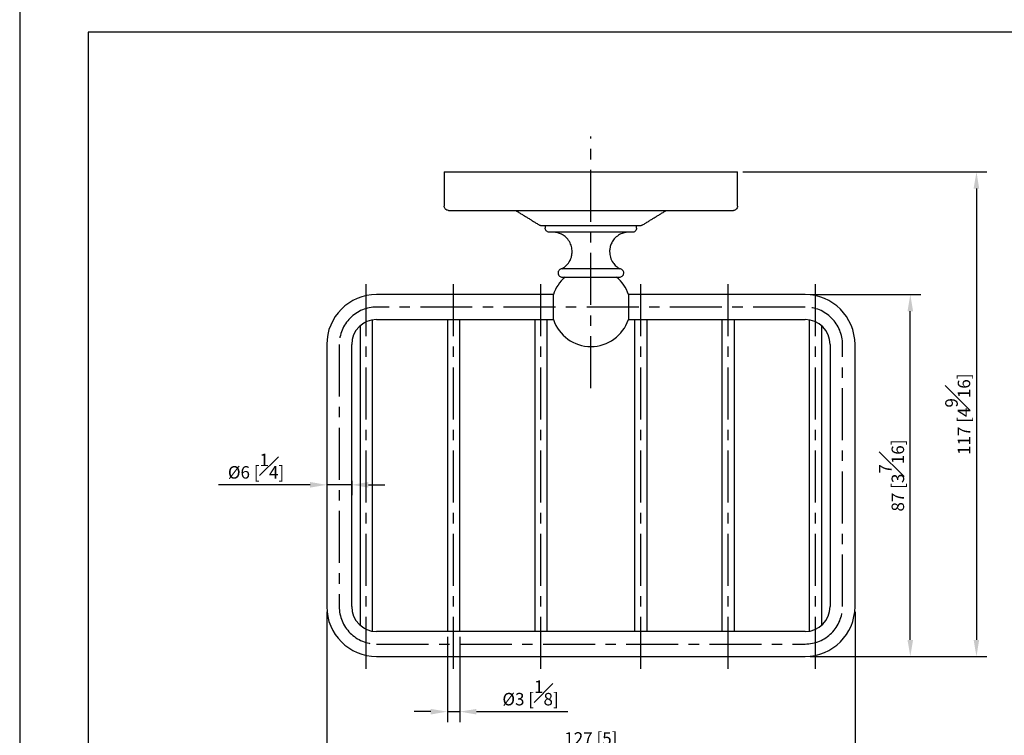
# Model space of a CAD drawing. Units: millimetres. Extents: x -378 to 210, y 0 to 301.
# Drawn here: x 0 to 118, y 129 to 215 of the extents above; entities that cross this region are included whole.
import ezdxf

# ---------------------------------------------------------------- set-up
doc = ezdxf.new("R2010")
doc.units = ezdxf.units.MM
doc.linetypes.add('CENTER', pattern=[2, 1.25, -0.25, 0.25, -0.25])
for name, color, linetype in [('A1', 7, 'Continuous'), ('A2', 1, 'CENTER'), ('DIM', 6, 'Continuous')]:
    doc.layers.add(name, color=color, linetype=linetype)
doc.layers.add('圖紙邊界', color=255, linetype='Continuous', plot=False)
doc.styles.add('勝泰-1.5', font='simplex.shx', dxfattribs={"height": 1.5, "bigfont": 'chineset.shx'})
doc.dimstyles.new('比例1／2', dxfattribs={"dimtxt": 1.5, "dimasz": 2, "dimexe": 1.25, "dimexo": 0.625, "dimgap": 0.5, "dimtad": 1, "dimdec": 0, "dimlfac": 2, "dimdsep": 46, "dimtxsty": '勝泰-1.5', "dimcen": 2.5, "dimadec": 0, "dimazin": 0, "dimtfac": 1, "dimtdec": 0, "dimtmove": 0, "dimatfit": 3, "dimfxl": 0, "dimfrac": 1, "dimarcsym": 0})

# ---------------------------------------------------------------- blocks, each defined once
blk = doc.blocks.new('*D129')
at = {"layer": 'Defpoints', "color": 0}
for p in [(51.41, 141.71), (52.91, 141.71), (52.91, 132.08)]:
    blk.add_point(p, dxfattribs=at)
at = {"layer": 'DIM', "color": 0, "lineweight": -2}
for p, q in [((51.41, 141.08), (51.41, 130.83)), ((52.91, 141.08), (52.91, 130.83)), ((49.41, 132.08), (47.41, 132.08)), ((51.41, 132.08), (52.91, 132.08)), ((54.91, 132.08), (65.91, 132.08))]:
    blk.add_line(p, q, dxfattribs=at)
at = {"layer": 'DIM', "color": 0}
for points in [[(49.41, 131.74), (49.41, 132.41), (51.41, 132.08)], [(54.91, 132.41), (54.91, 131.74), (52.91, 132.08)]]:
    blk.add_solid(points, dxfattribs=at)
at = {"layer": 'DIM', "color": 0, "insert": (61.41, 134.33), "char_height": 1.5, "attachment_point": 5, "style": '勝泰-1.5'}
blk.add_mtext('%%C3 [{\\H1.000000x;\\S1#8;}]', dxfattribs=at)
blk = doc.blocks.new('*D130')
at = {"layer": 'Defpoints', "color": 0}
for p in [(36.91, 144.71), (100.41, 144.71), (100.41, 127.02)]:
    blk.add_point(p, dxfattribs=at)
at = {"layer": 'DIM', "color": 0, "lineweight": -2}
for p, q in [((36.91, 144.08), (36.91, 125.77)), ((100.41, 144.08), (100.41, 125.77)), ((38.91, 127.02), (98.41, 127.02))]:
    blk.add_line(p, q, dxfattribs=at)
at = {"layer": 'DIM', "color": 0}
for points in [[(38.91, 127.35), (38.91, 126.68), (36.91, 127.02)], [(98.41, 126.68), (98.41, 127.35), (100.41, 127.02)]]:
    blk.add_solid(points, dxfattribs=at)
at = {"layer": 'DIM', "color": 0, "insert": (68.66, 128.66), "char_height": 1.5, "attachment_point": 5, "style": '勝泰-1.5'}
blk.add_mtext('127 [5]', dxfattribs=at)
blk = doc.blocks.new('*D131')
at = {"layer": 'Defpoints', "color": 0}
for p in [(36.91, 160.46), (39.91, 160.46), (36.91, 159.34)]:
    blk.add_point(p, dxfattribs=at)
at = {"layer": 'DIM', "color": 0, "lineweight": -2}
for p, q in [((36.91, 159.83), (36.91, 158.09)), ((39.91, 159.83), (39.91, 158.09)), ((34.91, 159.34), (23.91, 159.34)), ((39.91, 159.34), (36.91, 159.34)), ((41.91, 159.34), (43.91, 159.34))]:
    blk.add_line(p, q, dxfattribs=at)
at = {"layer": 'DIM', "color": 0}
for points in [[(34.91, 159.01), (34.91, 159.68), (36.91, 159.34)], [(41.91, 159.68), (41.91, 159.01), (39.91, 159.34)]]:
    blk.add_solid(points, dxfattribs=at)
at = {"layer": 'DIM', "color": 0, "insert": (28.41, 161.59), "char_height": 1.5, "attachment_point": 5, "style": '勝泰-1.5'}
blk.add_mtext('%%C6 [{\\H1.000000x;\\S1#4;}]', dxfattribs=at)
blk = doc.blocks.new('*D132')
at = {"layer": 'Defpoints', "color": 0}
for p in [(94.41, 182.21), (107.06, 182.21), (94.41, 138.71)]:
    blk.add_point(p, dxfattribs=at)
at = {"layer": 'DIM', "color": 0, "lineweight": -2}
for p, q in [((95.04, 182.21), (108.31, 182.21)), ((107.06, 140.71), (107.06, 180.21)), ((95.04, 138.71), (108.31, 138.71))]:
    blk.add_line(p, q, dxfattribs=at)
at = {"layer": 'DIM', "color": 0}
for points in [[(107.39, 180.21), (106.72, 180.21), (107.06, 182.21)], [(106.72, 140.71), (107.39, 140.71), (107.06, 138.71)]]:
    blk.add_solid(points, dxfattribs=at)
at = {"layer": 'DIM', "color": 0, "insert": (104.81, 160.46), "char_height": 1.5, "attachment_point": 5, "rotation": 90, "style": '勝泰-1.5'}
blk.add_mtext('87 [3{\\H1.000000x;\\S7#16;}]', dxfattribs=at)
blk = doc.blocks.new('*D133')
at = {"layer": 'Defpoints', "color": 0}
for p in [(86.29, 196.96), (94.41, 138.71), (115.01, 138.71)]:
    blk.add_point(p, dxfattribs=at)
at = {"layer": 'DIM', "color": 0, "lineweight": -2}
for p, q in [((86.91, 196.96), (116.26, 196.96)), ((115.01, 194.96), (115.01, 140.71)), ((95.04, 138.71), (116.26, 138.71))]:
    blk.add_line(p, q, dxfattribs=at)
at = {"layer": 'DIM', "color": 0}
for points in [[(115.34, 194.96), (114.67, 194.96), (115.01, 196.96)], [(114.67, 140.71), (115.34, 140.71), (115.01, 138.71)]]:
    blk.add_solid(points, dxfattribs=at)
at = {"layer": 'DIM', "color": 0, "insert": (112.76, 167.83), "char_height": 1.5, "attachment_point": 5, "rotation": 90, "style": '勝泰-1.5'}
blk.add_mtext('117 [4{\\H1.000000x;\\S9#16;}]', dxfattribs=at)

msp = doc.modelspace()

# ---------------------------------------------------------------- linework, layer by layer
at = {"layer": 'A1'}
for p, q in [((51.04, 196.96), (86.29, 196.96)), ((72.14, 185.31), (65.18, 185.31)), ((64.15, 179.21), (64.15, 182.21)), ((73.17, 182.21), (73.17, 179.21))]:
    msp.add_line(p, q, dxfattribs=at)
for centre, radius, start, end in [((68.66, 180.71), 4.75, 130.721, 161.5915), ((68.66, 180.71), 4.75, 18.4085, 49.279), ((42.91, 176.21), 6, 90, 180), ((94.41, 176.21), 6, 360, 90), ((42.91, 176.21), 3, 90, 180), ((68.66, 180.71), 4.75, 198.4085, 270), ((68.66, 180.71), 4.75, 270, 341.5915), ((94.41, 176.21), 3, 0, 90), ((42.91, 144.71), 6, 180, 270), ((42.91, 144.71), 3, 180, 270), ((94.41, 144.71), 6, 270, 0), ((94.41, 144.71), 3, 270, 0)]:
    msp.add_arc(centre, radius, start, end, dxfattribs=at)
for points in [[(51.04, 196.96), (51.04, 192.83)], [(86.29, 192.83), (86.29, 196.96)], [(59.73, 192.25), (62.54, 190.53)], [(74.79, 190.53), (77.6, 192.25)], [(63.16, 190.46), (63.16, 190.21)], [(74.16, 190.21), (74.16, 190.46)], [(71.9, 184.31), (72.01, 184.31)], [(64.15, 182.21), (42.91, 182.21)], [(94.41, 182.21), (73.17, 182.21)], [(42.91, 179.21), (64.15, 179.21)], [(73.17, 179.21), (94.41, 179.21)], [(36.91, 176.21), (36.91, 144.71)], [(39.91, 144.71), (39.91, 176.21)], [(51.41, 175.21), (51.41, 145.71)], [(52.91, 145.71), (52.91, 175.21)], [(61.91, 175.21), (61.91, 145.71)], [(63.41, 145.71), (63.41, 175.21)], [(73.91, 175.21), (73.91, 145.71)], [(75.41, 145.71), (75.41, 175.21)], [(84.41, 175.21), (84.41, 145.71)], [(85.91, 145.71), (85.91, 175.21)], [(97.41, 176.21), (97.41, 144.71)], [(100.41, 144.71), (100.41, 176.21)], [(40.91, 175.03), (40.91, 145.89)], [(42.41, 145.89), (42.41, 175.03)], [(94.91, 175.03), (94.91, 145.89)], [(96.41, 145.89), (96.41, 175.03)], [(94.41, 141.71), (42.91, 141.71)], [(42.91, 138.71), (94.41, 138.71)]]:
    msp.add_open_spline(points, degree=1, dxfattribs=at)
for points, knots in [([(51.54, 192.33), (51.47, 192.34), (51.32, 192.36), (51.15, 192.49), (51.05, 192.66), (51.04, 192.77), (51.04, 192.83)], [0, 0, 0, 0, 0.2702613, 0.5624294, 0.7897364, 1, 1, 1, 1]), ([(51.54, 192.33), (51.54, 192.33), (51.56, 192.33), (51.68, 192.33), (51.89, 192.33), (52.22, 192.33), (52.66, 192.33), (53.26, 192.33), (54.02, 192.33), (54.85, 192.33), (55.69, 192.33), (56.5, 192.33), (57.4, 192.33), (58.39, 192.33), (59.46, 192.33), (60.61, 192.33), (61.83, 192.33), (63.11, 192.33), (64.45, 192.33), (65.83, 192.33), (67.24, 192.33), (68.66, 192.33), (70.09, 192.33), (71.5, 192.33), (72.88, 192.33), (74.21, 192.33), (75.5, 192.33), (76.72, 192.33), (77.86, 192.33), (78.93, 192.33), (79.92, 192.33), (80.82, 192.33), (81.63, 192.33), (82.48, 192.33), (83.3, 192.33), (84.06, 192.33), (84.66, 192.33), (85.11, 192.33), (85.43, 192.33), (85.64, 192.33), (85.76, 192.33), (85.78, 192.33), (85.79, 192.33)], [0, 0, 0, 0, 0.0211945, 0.042382, 0.0663631, 0.0903393, 0.1165763, 0.1443875, 0.1738029, 0.2048289, 0.2265761, 0.2488376, 0.2715997, 0.2953185, 0.3194723, 0.3440437, 0.3693507, 0.3949547, 0.4208348, 0.4471194, 0.4735154, 0.5, 0.5264892, 0.5528852, 0.5791652, 0.6050498, 0.6306537, 0.6559563, 0.6805319, 0.7046857, 0.7284003, 0.7511666, 0.7734281, 0.7951711, 0.8261971, 0.8556125, 0.8834237, 0.9096607, 0.9336417, 0.957618, 0.9788078, 1, 1, 1, 1]), ([(59.46, 192.33), (59.52, 192.32), (59.61, 192.32), (59.69, 192.27), (59.73, 192.25)], [0, 0, 0, 0, 0.56, 1, 1, 1, 1]), ([(77.6, 192.25), (77.64, 192.28), (77.73, 192.32), (77.82, 192.33), (77.86, 192.33)], [0, 0, 0, 0, 0.56, 1, 1, 1, 1]), ([(86.29, 192.83), (86.28, 192.76), (86.26, 192.61), (86.12, 192.44), (85.96, 192.34), (85.84, 192.33), (85.79, 192.33)], [0, 0, 0, 0, 0.270261, 0.562429, 0.789736, 1, 1, 1, 1]), ([(62.8, 190.46), (62.75, 190.46), (62.65, 190.47), (62.57, 190.51), (62.54, 190.53)], [0, 0, 0, 0, 0.56, 1, 1, 1, 1]), ([(74.53, 190.46), (74.52, 190.46), (74.51, 190.46), (74.43, 190.46), (74.31, 190.46), (74.14, 190.46), (73.93, 190.46), (73.67, 190.46), (73.35, 190.46), (72.97, 190.46), (72.51, 190.46), (72, 190.46), (71.42, 190.46), (70.79, 190.46), (70.11, 190.46), (69.39, 190.46), (68.66, 190.46), (67.93, 190.46), (67.22, 190.46), (66.54, 190.46), (65.9, 190.46), (65.32, 190.46), (64.86, 190.46), (64.5, 190.46), (64.22, 190.46), (63.9, 190.46), (63.56, 190.46), (63.25, 190.46), (63.03, 190.46), (62.89, 190.46), (62.81, 190.46), (62.8, 190.46), (62.8, 190.46)], [0, 0, 0, 0, 0.028255, 0.058373, 0.090345, 0.117368, 0.144406, 0.174626, 0.204861, 0.238239, 0.271631, 0.307207, 0.344069, 0.382027, 0.420852, 0.460276, 0.500007, 0.539737, 0.579161, 0.617986, 0.655944, 0.692806, 0.728382, 0.750657, 0.772882, 0.795169, 0.835441, 0.873626, 0.909655, 0.941615, 0.971738, 1, 1, 1, 1]), ([(63.66, 189.71), (63.59, 189.72), (63.44, 189.74), (63.28, 189.87), (63.18, 190.04), (63.17, 190.15), (63.16, 190.21)], [0, 0, 0, 0, 0.270261, 0.562429, 0.789736, 1, 1, 1, 1]), ([(73.66, 189.71), (73.66, 189.71), (73.65, 189.71), (73.58, 189.71), (73.47, 189.71), (73.28, 189.71), (73.01, 189.71), (72.69, 189.71), (72.33, 189.71), (71.95, 189.71), (71.51, 189.71), (71.02, 189.71), (70.47, 189.71), (69.89, 189.71), (69.28, 189.71), (68.66, 189.71), (68.04, 189.71), (67.43, 189.71), (66.85, 189.71), (66.31, 189.71), (65.81, 189.71), (65.38, 189.71), (64.99, 189.71), (64.63, 189.71), (64.31, 189.71), (64.04, 189.71), (63.86, 189.71), (63.74, 189.71), (63.67, 189.71), (63.67, 189.71), (63.66, 189.71)], [0, 0, 0, 0, 0.028257, 0.058374, 0.090349, 0.126366, 0.164553, 0.204841, 0.238219, 0.271613, 0.307192, 0.344055, 0.382015, 0.420842, 0.460267, 0.5, 0.539733, 0.579158, 0.617985, 0.655945, 0.692808, 0.728387, 0.761765, 0.795159, 0.835432, 0.873619, 0.909651, 0.941611, 0.971736, 1, 1, 1, 1]), ([(66.41, 187.37), (66.4, 187.58), (66.36, 188), (66.1, 188.6), (65.72, 189.08), (65.26, 189.42), (64.8, 189.63), (64.48, 189.68), (64.32, 189.71)], [0, 0, 0, 0, 0.177993, 0.36765, 0.562464, 0.714364, 0.861167, 1, 1, 1, 1]), ([(73, 189.71), (72.8, 189.67), (72.39, 189.59), (71.82, 189.27), (71.38, 188.83), (71.1, 188.34), (70.94, 187.86), (70.92, 187.53), (70.91, 187.37)], [0, 0, 0, 0, 0.177993, 0.36765, 0.562464, 0.714364, 0.861167, 1, 1, 1, 1]), ([(74.16, 190.21), (74.15, 190.14), (74.13, 189.99), (74, 189.82), (73.83, 189.72), (73.72, 189.71), (73.66, 189.71)], [0, 0, 0, 0, 0.270261, 0.562429, 0.789736, 1, 1, 1, 1]), ([(74.79, 190.53), (74.74, 190.51), (74.66, 190.47), (74.57, 190.46), (74.53, 190.46)], [0, 0, 0, 0, 0.56, 1, 1, 1, 1]), ([(65.18, 185.31), (65.38, 185.44), (65.77, 185.7), (66.16, 186.25), (66.37, 186.82), (66.4, 187.19), (66.41, 187.37)], [0, 0, 0, 0, 0.275511, 0.561097, 0.784489, 1, 1, 1, 1]), ([(70.91, 187.37), (70.93, 187.14), (70.97, 186.67), (71.28, 186.07), (71.67, 185.6), (71.99, 185.4), (72.14, 185.31)], [0, 0, 0, 0, 0.275511, 0.561097, 0.784489, 1, 1, 1, 1]), ([(65.18, 185.31), (65.12, 185.3), (65, 185.28), (64.84, 185.16), (64.73, 184.99), (64.7, 184.79), (64.75, 184.59), (64.87, 184.42), (65.04, 184.32), (65.16, 184.31), (65.22, 184.31)], [0, 0, 0, 0, 0.113106, 0.234107, 0.372895, 0.5, 0.627105, 0.765893, 0.886894, 1, 1, 1, 1]), ([(72.1, 184.31), (72.16, 184.31), (72.28, 184.32), (72.45, 184.42), (72.58, 184.59), (72.62, 184.79), (72.59, 184.99), (72.48, 185.16), (72.32, 185.28), (72.2, 185.3), (72.14, 185.31)], [0, 0, 0, 0, 0.1131056, 0.2341065, 0.3728946, 0.5, 0.6271054, 0.7658935, 0.8868944, 1, 1, 1, 1]), ([(65.22, 184.31), (65.23, 184.31), (65.24, 184.31), (65.35, 184.31), (65.56, 184.31), (65.84, 184.31), (66.14, 184.31), (66.4, 184.31), (66.71, 184.31), (67.05, 184.31), (67.42, 184.31), (67.95, 184.31), (68.66, 184.31), (69.37, 184.31), (69.91, 184.31), (70.28, 184.31), (70.62, 184.31), (70.92, 184.31), (71.19, 184.31), (71.48, 184.31), (71.76, 184.31), (71.97, 184.31), (72.08, 184.31), (72.09, 184.31), (72.1, 184.31)], [0, 0, 0, 0, 0.042394, 0.0903573, 0.144402, 0.2048258, 0.238243, 0.271636, 0.3078899, 0.3441196, 0.3825472, 0.4209501, 0.5, 0.5790499, 0.6174775, 0.6558804, 0.6921344, 0.728364, 0.7617813, 0.7951742, 0.855598, 0.9096427, 0.957606, 1, 1, 1, 1]), ([(65.37, 184.31), (65.41, 184.31), (65.5, 184.31), (65.78, 184.31), (66.18, 184.31), (66.67, 184.31), (67.2, 184.32), (67.73, 184.32), (68.25, 184.32), (68.73, 184.32), (69.18, 184.32), (69.57, 184.32), (69.94, 184.32), (70.35, 184.32), (70.83, 184.31), (71.34, 184.31), (71.73, 184.31), (71.85, 184.31), (71.9, 184.31)], [0, 0, 0, 0, 0.048493, 0.122744, 0.197841, 0.271285, 0.34063, 0.403924, 0.462882, 0.518008, 0.56874, 0.614741, 0.655866, 0.701145, 0.767108, 0.850002, 0.943371, 1, 1, 1, 1]), ([(42.41, 175.03), (42.41, 175.25), (42.41, 175.68), (42.41, 176.29), (42.41, 176.84), (42.41, 177.37), (42.41, 177.85), (42.41, 178.26), (42.41, 178.63), (42.41, 178.92), (42.41, 179.08), (42.41, 179.14)], [0, 0, 0, 0, 0.142201, 0.276519, 0.400882, 0.513599, 0.643563, 0.748522, 0.837016, 0.948474, 1, 1, 1, 1]), ([(51.41, 179.21), (51.41, 179.19), (51.41, 179.06), (51.41, 178.81), (51.41, 178.44), (51.41, 178.02), (51.41, 177.55), (51.41, 177.02), (51.41, 176.47), (51.41, 175.86), (51.41, 175.43), (51.41, 175.21)], [0, 0, 0, 0, 0.0175986, 0.1330431, 0.2247033, 0.3334163, 0.4680292, 0.584778, 0.7135902, 0.8527128, 1, 1, 1, 1]), ([(52.91, 175.21), (52.91, 175.43), (52.91, 175.86), (52.91, 176.47), (52.91, 177.02), (52.91, 177.55), (52.91, 178.02), (52.91, 178.44), (52.91, 178.81), (52.91, 179.06), (52.91, 179.19), (52.91, 179.21)], [0, 0, 0, 0, 0.147287, 0.28641, 0.415222, 0.531971, 0.666584, 0.775297, 0.866957, 0.982401, 1, 1, 1, 1]), ([(61.91, 179.21), (61.91, 179.19), (61.91, 179.06), (61.91, 178.81), (61.91, 178.44), (61.91, 178.02), (61.91, 177.55), (61.91, 177.02), (61.91, 176.47), (61.91, 175.86), (61.91, 175.43), (61.91, 175.21)], [0, 0, 0, 0, 0.017599, 0.133043, 0.224703, 0.333416, 0.468029, 0.584778, 0.71359, 0.852713, 1, 1, 1, 1]), ([(63.41, 175.21), (63.41, 175.43), (63.41, 175.86), (63.41, 176.47), (63.41, 177.02), (63.41, 177.55), (63.41, 178.02), (63.41, 178.44), (63.41, 178.81), (63.41, 179.06), (63.41, 179.19), (63.41, 179.21)], [0, 0, 0, 0, 0.147287, 0.28641, 0.415222, 0.531971, 0.666584, 0.775297, 0.866957, 0.982401, 1, 1, 1, 1]), ([(73.91, 179.21), (73.91, 179.19), (73.91, 179.06), (73.91, 178.81), (73.91, 178.44), (73.91, 178.02), (73.91, 177.55), (73.91, 177.02), (73.91, 176.47), (73.91, 175.86), (73.91, 175.43), (73.91, 175.21)], [0, 0, 0, 0, 0.017599, 0.133043, 0.224703, 0.333416, 0.468029, 0.584778, 0.71359, 0.852713, 1, 1, 1, 1]), ([(75.41, 175.21), (75.41, 175.43), (75.41, 175.86), (75.41, 176.47), (75.41, 177.02), (75.41, 177.55), (75.41, 178.02), (75.41, 178.44), (75.41, 178.81), (75.41, 179.06), (75.41, 179.19), (75.41, 179.21)], [0, 0, 0, 0, 0.147287, 0.28641, 0.415222, 0.531971, 0.666584, 0.775297, 0.866957, 0.982401, 1, 1, 1, 1]), ([(84.41, 179.21), (84.41, 179.19), (84.41, 179.06), (84.41, 178.81), (84.41, 178.44), (84.41, 178.02), (84.41, 177.55), (84.41, 177.02), (84.41, 176.47), (84.41, 175.86), (84.41, 175.43), (84.41, 175.21)], [0, 0, 0, 0, 0.017599, 0.133043, 0.224703, 0.333416, 0.468029, 0.584778, 0.71359, 0.852713, 1, 1, 1, 1]), ([(85.91, 175.21), (85.91, 175.43), (85.91, 175.86), (85.91, 176.47), (85.91, 177.02), (85.91, 177.55), (85.91, 178.02), (85.91, 178.44), (85.91, 178.81), (85.91, 179.06), (85.91, 179.19), (85.91, 179.21)], [0, 0, 0, 0, 0.147287, 0.28641, 0.415222, 0.531971, 0.666584, 0.775297, 0.866957, 0.982401, 1, 1, 1, 1]), ([(94.91, 179.15), (94.91, 179.1), (94.91, 178.93), (94.91, 178.63), (94.91, 178.26), (94.91, 177.85), (94.91, 177.37), (94.91, 176.84), (94.91, 176.29), (94.91, 175.68), (94.91, 175.25), (94.91, 175.03)], [0, 0, 0, 0, 0.056736, 0.167581, 0.25559, 0.359972, 0.489222, 0.60132, 0.725, 0.858581, 1, 1, 1, 1]), ([(40.91, 178.4), (40.91, 178.36), (40.91, 178.2), (40.91, 177.85), (40.91, 177.37), (40.91, 176.84), (40.91, 176.29), (40.91, 175.68), (40.91, 175.25), (40.91, 175.03)], [0, 0, 0, 0, 0.043213, 0.177375, 0.343499, 0.487578, 0.646544, 0.818234, 1, 1, 1, 1]), ([(96.41, 175.03), (96.41, 175.25), (96.41, 175.68), (96.41, 176.29), (96.41, 176.84), (96.41, 177.37), (96.41, 177.85), (96.41, 178.21), (96.41, 178.38), (96.41, 178.43)], [0, 0, 0, 0, 0.180012, 0.350045, 0.507477, 0.650166, 0.814687, 0.947554, 1, 1, 1, 1]), ([(40.91, 145.89), (40.91, 145.67), (40.91, 145.24), (40.91, 144.63), (40.91, 144.07), (40.91, 143.55), (40.91, 143.07), (40.91, 142.71), (40.91, 142.54), (40.91, 142.49)], [0, 0, 0, 0, 0.180012, 0.350045, 0.507477, 0.650166, 0.814687, 0.947554, 1, 1, 1, 1]), ([(42.41, 141.76), (42.41, 141.82), (42.41, 141.99), (42.41, 142.28), (42.41, 142.65), (42.41, 143.07), (42.41, 143.55), (42.41, 144.07), (42.41, 144.63), (42.41, 145.24), (42.41, 145.67), (42.41, 145.89)], [0, 0, 0, 0, 0.056736, 0.1675813, 0.25559, 0.359972, 0.4892221, 0.6013198, 0.7250003, 0.8585805, 1, 1, 1, 1]), ([(51.41, 145.71), (51.41, 145.49), (51.41, 145.06), (51.41, 144.45), (51.41, 143.9), (51.41, 143.37), (51.41, 142.89), (51.41, 142.48), (51.41, 142.11), (51.41, 141.85), (51.41, 141.73), (51.41, 141.71)], [0, 0, 0, 0, 0.147287, 0.28641, 0.415222, 0.531971, 0.666584, 0.775297, 0.866957, 0.982401, 1, 1, 1, 1]), ([(52.91, 141.71), (52.91, 141.73), (52.91, 141.85), (52.91, 142.11), (52.91, 142.48), (52.91, 142.89), (52.91, 143.37), (52.91, 143.9), (52.91, 144.45), (52.91, 145.06), (52.91, 145.49), (52.91, 145.71)], [0, 0, 0, 0, 0.017599, 0.133043, 0.224703, 0.333416, 0.468029, 0.584778, 0.71359, 0.852713, 1, 1, 1, 1]), ([(61.91, 145.71), (61.91, 145.49), (61.91, 145.06), (61.91, 144.45), (61.91, 143.9), (61.91, 143.37), (61.91, 142.89), (61.91, 142.48), (61.91, 142.11), (61.91, 141.85), (61.91, 141.73), (61.91, 141.71)], [0, 0, 0, 0, 0.147287, 0.28641, 0.415222, 0.531971, 0.666584, 0.775297, 0.866957, 0.982401, 1, 1, 1, 1]), ([(63.41, 141.71), (63.41, 141.73), (63.41, 141.85), (63.41, 142.11), (63.41, 142.48), (63.41, 142.89), (63.41, 143.37), (63.41, 143.9), (63.41, 144.45), (63.41, 145.06), (63.41, 145.49), (63.41, 145.71)], [0, 0, 0, 0, 0.017599, 0.133043, 0.224703, 0.333416, 0.468029, 0.584778, 0.71359, 0.852713, 1, 1, 1, 1]), ([(73.91, 145.71), (73.91, 145.49), (73.91, 145.06), (73.91, 144.45), (73.91, 143.9), (73.91, 143.37), (73.91, 142.89), (73.91, 142.48), (73.91, 142.11), (73.91, 141.85), (73.91, 141.73), (73.91, 141.71)], [0, 0, 0, 0, 0.147287, 0.28641, 0.415222, 0.531971, 0.666584, 0.775297, 0.866957, 0.982401, 1, 1, 1, 1]), ([(75.41, 141.71), (75.41, 141.73), (75.41, 141.85), (75.41, 142.11), (75.41, 142.48), (75.41, 142.89), (75.41, 143.37), (75.41, 143.9), (75.41, 144.45), (75.41, 145.06), (75.41, 145.49), (75.41, 145.71)], [0, 0, 0, 0, 0.017599, 0.133043, 0.224703, 0.333416, 0.468029, 0.584778, 0.71359, 0.852713, 1, 1, 1, 1]), ([(84.41, 145.71), (84.41, 145.49), (84.41, 145.06), (84.41, 144.45), (84.41, 143.9), (84.41, 143.37), (84.41, 142.89), (84.41, 142.48), (84.41, 142.11), (84.41, 141.85), (84.41, 141.73), (84.41, 141.71)], [0, 0, 0, 0, 0.147287, 0.28641, 0.415222, 0.531971, 0.666584, 0.775297, 0.866957, 0.982401, 1, 1, 1, 1]), ([(85.91, 141.71), (85.91, 141.73), (85.91, 141.85), (85.91, 142.11), (85.91, 142.48), (85.91, 142.89), (85.91, 143.37), (85.91, 143.9), (85.91, 144.45), (85.91, 145.06), (85.91, 145.49), (85.91, 145.71)], [0, 0, 0, 0, 0.017599, 0.133043, 0.224703, 0.333416, 0.468029, 0.584778, 0.71359, 0.852713, 1, 1, 1, 1]), ([(94.91, 145.89), (94.91, 145.67), (94.91, 145.24), (94.91, 144.63), (94.91, 144.07), (94.91, 143.55), (94.91, 143.07), (94.91, 142.65), (94.91, 142.28), (94.91, 141.99), (94.91, 141.83), (94.91, 141.78)], [0, 0, 0, 0, 0.142201, 0.276519, 0.400882, 0.513599, 0.643563, 0.748522, 0.837016, 0.948474, 1, 1, 1, 1]), ([(96.41, 142.51), (96.41, 142.55), (96.41, 142.72), (96.41, 143.07), (96.41, 143.55), (96.41, 144.07), (96.41, 144.63), (96.41, 145.24), (96.41, 145.67), (96.41, 145.89)], [0, 0, 0, 0, 0.0432129, 0.1773747, 0.3434993, 0.487578, 0.646544, 0.8182341, 1, 1, 1, 1])]:
    msp.add_open_spline(points, degree=3, knots=knots, dxfattribs=at)
at = {"layer": 'A2', "ltscale": 5}
for p, q in [((68.66, 170.96), (68.66, 201.21)), ((41.66, 137.21), (41.66, 183.71)), ((52.16, 137.21), (52.16, 183.71)), ((62.66, 137.21), (62.66, 183.71)), ((74.66, 137.21), (74.66, 183.71)), ((85.16, 137.21), (85.16, 183.71)), ((95.66, 137.21), (95.66, 183.71))]:
    msp.add_line(p, q, dxfattribs=at)
msp.add_lwpolyline([(38.41, 176.21), (38.41, 144.71, 0.414214), (42.91, 140.21), (94.41, 140.21, 0.414214), (98.91, 144.71), (98.91, 176.21, 0.414214), (94.41, 180.71), (42.91, 180.71, 0.414214)], format="xyb", close=True, dxfattribs=at)
at = {"layer": '圖紙邊界', "ltscale": 10}
for points in [[(0, 0), (210, 0), (210, 297), (0, 297)], [(8.23, 213.75), (8.23, 20.25), (201.77, 20.25), (201.77, 213.75)]]:
    msp.add_lwpolyline(points, close=True, dxfattribs=at)

# ---------------------------------------------------------------- dimensions: what is measured, and where the dimension line sits
at = {"layer": 'DIM'}
for base, p1, p2, picture, middle in [((115.00760995, 138.70832043), (86.28677095, 196.95832043), (94.41177095, 138.70832043), '*D133', (112.75760995, 167.83332043)), ((107.06, 182.21), (94.41, 138.71), (94.41, 182.21), '*D132', (104.81, 160.46))]:
    dim = msp.add_linear_dim(base=base, p1=p1, p2=p2, angle=90, dimstyle='比例1／2', dxfattribs=at)
    dim.commit()
    dim.dimension.update_dxf_attribs({"geometry": picture, "text_midpoint": middle})
for base, p1, p2, picture, middle in [((36.91, 159.34), (39.91, 160.46), (36.91, 160.46), '*D131', (28.41, 161.59)), ((52.91, 132.08), (51.41, 141.71), (52.91, 141.71), '*D129', (61.41, 134.33))]:
    dim = msp.add_linear_dim(base=base, p1=p1, p2=p2, dimstyle='比例1／2', override={"dimpost": '%%C<>'}, dxfattribs=at)
    dim.commit()
    dim.dimension.update_dxf_attribs({"geometry": picture, "text_midpoint": middle})
dim = msp.add_linear_dim(base=(100.41, 127.02), p1=(36.91, 144.71), p2=(100.41, 144.71), dimstyle='比例1／2', dxfattribs=at)
dim.commit()
dim.dimension.update_dxf_attribs({"geometry": '*D130', "text_midpoint": (68.66, 128.66)})

doc.saveas('drawing.dxf')
